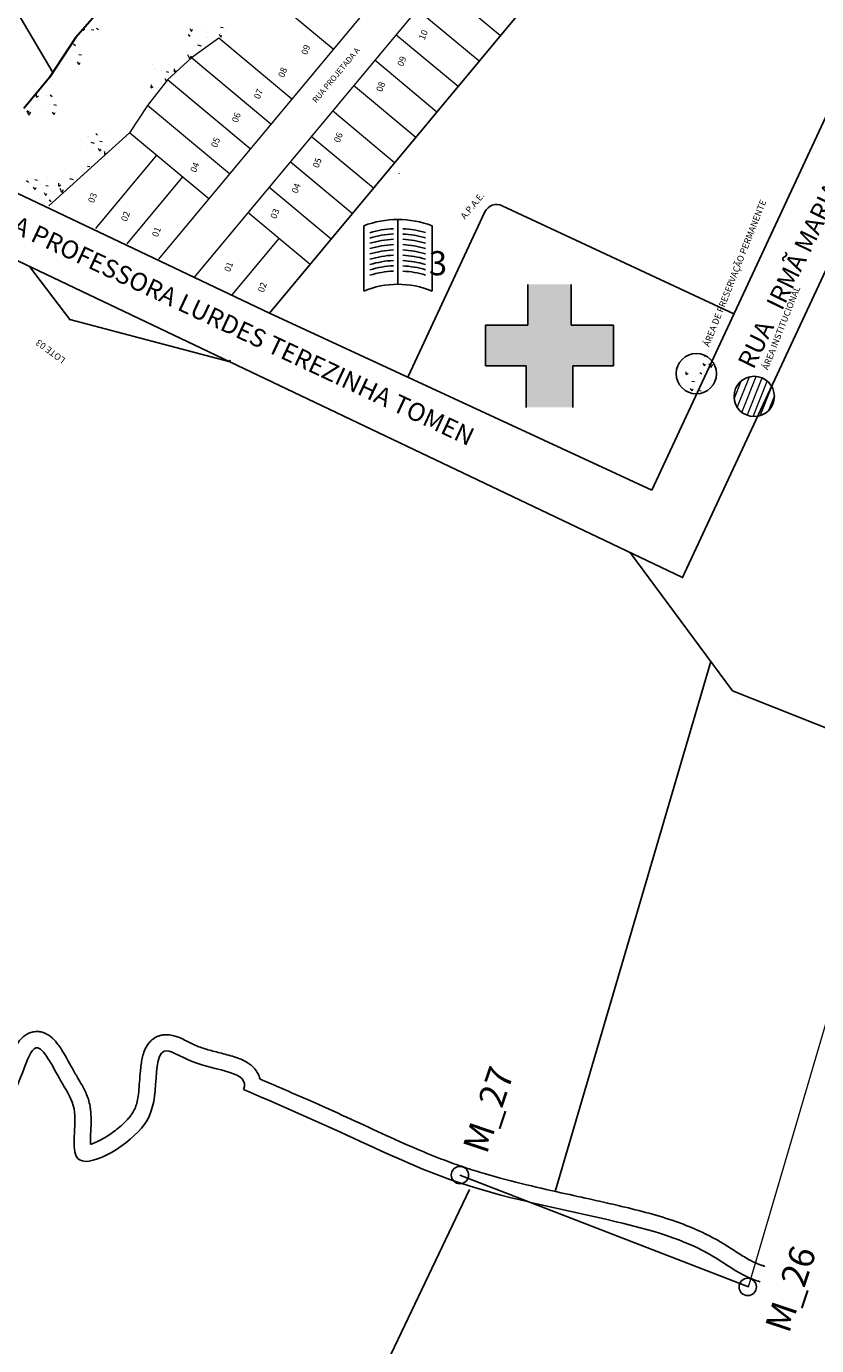
# Model space of a CAD drawing. Extents: x 411651 to 513794, y 7239296 to 7290907.
# Drawn here: x 421323 to 421567, y 7242902 to 7243309 of the extents above; entities that cross this region are included whole.
import ezdxf

# ---------------------------------------------------------------- set-up
doc = ezdxf.new("R2010")
doc.units = 0
doc.header["$MEASUREMENT"] = 0
doc.layers.get('0').update_dxf_attribs({"color": 250})
for name, color, linetype in [('chryz luizzi', 7, 'Continuous'), ('Escola Estadual', 6, 'Continuous'), ('LOTE', 200, 'Continuous'), ('PONTOS', 7, 'Continuous'), ('posto_saude', 1, 'Continuous'), ('texto_conv.', 7, 'Continuous'), ('TEXTOS', 7, 'Continuous')]:
    doc.layers.add(name, color=color, linetype=linetype)
for name, color, linetype, lineweight in [('MARCAÇÕES', 7, 'Continuous', 13), ('PERIMETRO', 7, 'Continuous', 15), ('RIO', 120, 'Continuous', 30), ('SELO', 7, 'Continuous', 13), ('Texto', 250, 'Continuous', 15)]:
    doc.layers.add(name, color=color, linetype=linetype, lineweight=lineweight)
doc.styles.add('ARIAL', font='ARIALN.TTF')
doc.styles.add('Romans', font='romans.shx')

msp = doc.modelspace()

# ---------------------------------------------------------------- hatches: boundary and pattern name
at = {"layer": 'posto_saude'}
msp.add_hatch(color=256, dxfattribs=at).paths.add_polyline_path([(421477.6014, 7243204.31354), (421477.6014, 7243191.45179), (421491.97224, 7243191.45179), (421491.97224, 7243204.31354), (421504.50795, 7243204.31354), (421504.50795, 7243216.84926), (421491.47668, 7243216.84926), (421491.47668, 7243229.38497), (421478.09695, 7243229.38497), (421478.09695, 7243216.84926), (421465.06568, 7243216.84926), (421465.06568, 7243204.31354)])
msp.add_hatch(color=256, dxfattribs=at).paths.add_polyline_path([(421477.6014, 7243204.31354), (421477.6014, 7243191.45179), (421491.97224, 7243191.45179), (421491.97224, 7243204.31354), (421504.50795, 7243204.31354), (421504.50795, 7243216.84926), (421491.47668, 7243216.84926), (421491.47668, 7243229.38497), (421478.09695, 7243229.38497), (421478.09695, 7243216.84926), (421465.06568, 7243216.84926), (421465.06568, 7243204.31354)])

# ---------------------------------------------------------------- linework, layer by layer
at = {"color": 6}
for points, knots in [([(421343.07099, 7242964.10204), (421343.06522, 7242964.37128), (421343.06517, 7242964.66719), (421343.08458, 7242965.8872), (421343.1419, 7242966.95636), (421343.25461, 7242969.26202), (421343.30991, 7242970.49954), (421343.29427, 7242972.7536), (421343.25178, 7242973.75015), (421343.08702, 7242975.13567), (421343.03409, 7242975.49986), (421342.83631, 7242976.60394), (421342.65865, 7242977.31282), (421342.23781, 7242978.65285), (421341.99472, 7242979.28569), (421341.34705, 7242980.7687), (421340.92326, 7242981.57433), (421340.07444, 7242983.08527), (421339.64888, 7242983.79195), (421339.0734, 7242984.76396), (421338.9139, 7242985.03489), (421338.61463, 7242985.55142), (421338.4723, 7242985.80088), (421338.1795, 7242986.32004), (421338.0302, 7242986.58767), (421337.57511, 7242987.40876), (421337.26227, 7242987.98032), (421336.41637, 7242989.51979), (421335.87245, 7242990.50431), (421334.85958, 7242992.24156), (421334.39727, 7242993.00194), (421333.54902, 7242994.27856), (421333.17436, 7242994.8076), (421332.44411, 7242995.72892), (421332.10215, 7242996.1267), (421331.39408, 7242996.83875), (421331.04572, 7242997.15525), (421330.29022, 7242997.72048), (421329.90493, 7242997.97206), (421329.15702, 7242998.34389), (421328.84111, 7242998.47724), (421328.08366, 7242998.71958), (421327.6262, 7242998.81928), (421326.68975, 7242998.90844), (421326.20744, 7242998.89908), (421325.27672, 7242998.77365), (421324.82962, 7242998.65838), (421324.0129, 7242998.3588), (421323.64303, 7242998.17554), (421322.98432, 7242997.78095), (421322.69475, 7242997.56979), (421321.94631, 7242996.94905), (421321.56907, 7242996.53543), (421320.92787, 7242995.73082), (421320.66412, 7242995.3369), (421320.18993, 7242994.55522), (421319.98033, 7242994.16694), (421319.58805, 7242993.38475), (421319.40575, 7242992.99083), (421318.84042, 7242991.70352), (421318.48313, 7242990.78681), (421317.77097, 7242988.90671), (421317.41765, 7242987.94463), (421316.69073, 7242986.03003), (421316.31728, 7242985.07791), (421315.47149, 7242983.09566), (421314.99228, 7242982.08177), (421314.24181, 7242980.72833), (421313.98022, 7242980.29737), (421313.52875, 7242979.62598), (421313.33909, 7242979.3665), (421312.96413, 7242978.89683), (421312.77192, 7242978.67764), (421312.18283, 7242978.06295), (421311.77359, 7242977.71008), (421310.59554, 7242976.86224), (421309.79488, 7242976.47063), (421308.12828, 7242975.94943), (421307.26187, 7242975.82189), (421306.00602, 7242975.82411), (421305.61644, 7242975.85101), (421304.87286, 7242975.95218), (421304.52351, 7242976.02197), (421303.77211, 7242976.21738), (421303.37647, 7242976.34198), (421302.47233, 7242976.66844), (421301.95654, 7242976.88015), (421301.05876, 7242977.27749), (421300.69064, 7242977.44754), (421299.9677, 7242977.78886), (421299.61925, 7242977.95617), (421298.92669, 7242978.29327), (421298.58051, 7242978.4641), (421297.54129, 7242978.98276), (421296.84755, 7242979.33677), (421294.75596, 7242980.41786), (421293.34768, 7242981.16418), (421291.3045, 7242982.23329), (421290.6975, 7242982.54924), (421289.43945, 7242983.19627), (421288.78363, 7242983.528), (421287.50518, 7242984.17073), (421286.87779, 7242984.48532), (421285.04443, 7242985.42289), (421283.88769, 7242986.04059), (421281.77268, 7242987.31471), (421280.8158, 7242987.97023), (421279.69691, 7242988.89303), (421279.42938, 7242989.12845), (421278.98353, 7242989.54937), (421278.79957, 7242989.73271), (421278.36439, 7242990.192), (421278.05335, 7242990.54735), (421277.29913, 7242991.38949), (421276.8559, 7242991.87659), (421276.06007, 7242992.62513), (421275.78507, 7242992.86682), (421275.23661, 7242993.31205), (421274.95924, 7242993.52059), (421274.12355, 7242994.10812), (421273.56202, 7242994.44905), (421271.81218, 7242995.40338), (421270.64713, 7242995.88318), (421268.47761, 7242996.70516), (421267.47008, 7242997.04707), (421265.8696, 7242997.64049), (421265.23588, 7242997.89687), (421264.29772, 7242998.34779), (421263.95671, 7242998.54435), (421263.58139, 7242998.804), (421263.47968, 7242998.88278), (421263.27555, 7242999.05763), (421263.15838, 7242999.17368), (421262.91106, 7242999.45862), (421262.78266, 7242999.62632), (421262.35922, 7243000.25843), (421262.05247, 7243000.84015), (421261.44804, 7243002.2627), (421261.15071, 7243003.09979), (421260.54681, 7243004.94485), (421260.23969, 7243005.95218), (421259.54976, 7243008.06903), (421259.16724, 7243009.17919), (421258.38991, 7243011.04034), (421258.04854, 7243011.77718), (421257.44157, 7243012.89911), (421257.21769, 7243013.28389), (421256.39224, 7243014.58535), (421255.74571, 7243015.42015), (421254.38906, 7243016.93867), (421253.67916, 7243017.62311), (421251.60951, 7243019.432), (421250.23041, 7243020.41644), (421247.60197, 7243022.22183), (421246.35036, 7243023.04319), (421244.69583, 7243024.23817), (421244.18983, 7243024.62186), (421243.29086, 7243025.35695), (421242.892, 7243025.70823), (421242.36575, 7243026.21709), (421242.20884, 7243026.37553), (421241.88861, 7243026.71144), (421241.72721, 7243026.88701), (421241.2385, 7243027.43529), (421240.9068, 7243027.82966), (421239.90667, 7243029.0592), (421239.21654, 7243029.96083), (421237.6954, 7243031.85389), (421236.86398, 7243032.84683), (421235.14447, 7243034.57758), (421234.31122, 7243035.32189), (421233.00059, 7243036.26932), (421232.62223, 7243036.52203), (421231.91588, 7243036.95111), (421231.59566, 7243037.13112), (421230.95282, 7243037.46559), (421230.62816, 7243037.62139), (421229.64683, 7243038.05667), (421228.98289, 7243038.3041), (421227.08521, 7243038.89879), (421225.83715, 7243039.15627), (421223.37162, 7243039.45875), (421222.15307, 7243039.50536), (421219.76075, 7243039.4493), (421218.58647, 7243039.34679), (421215.36897, 7243038.92396), (421213.37569, 7243038.49674), (421209.54315, 7243037.56375), (421207.70306, 7243037.05687), (421204.22635, 7243036.15512), (421202.58948, 7243035.76134), (421199.99208, 7243035.30656), (421198.96577, 7243035.18806), (421197.31579, 7243035.13575), (421196.65446, 7243035.17201), (421195.50017, 7243035.34878), (421195.00831, 7243035.4865), (421194.40143, 7243035.74168), (421194.24453, 7243035.8171), (421193.96715, 7243035.96847), (421193.84592, 7243036.04111), (421193.58463, 7243036.2126), (421193.44746, 7243036.30985), (421193.01886, 7243036.63732), (421192.71046, 7243036.90368), (421191.71139, 7243037.86533), (421190.97375, 7243038.71277), (421189.81492, 7243040.17691), (421189.41462, 7243040.70313), (421188.55498, 7243041.85153), (421188.08881, 7243042.48183), (421187.17458, 7243043.71866), (421186.72283, 7243044.33282), (421185.38995, 7243046.16404), (421184.53128, 7243047.36995), (421182.25891, 7243050.70972), (421180.95, 7243052.8172), (421178.79828, 7243056.97312), (421177.95627, 7243059.01804), (421177.33831, 7243061.27006), (421177.28255, 7243061.48455), (421177.22994, 7243061.69908)], [79.149599415, 79.149599415, 79.149599415, 79.149599415, 80.179029909, 80.179029909, 83.113330073, 83.113330073, 86.047630237, 86.047630237, 88.257477041, 88.257477041, 89.034838502, 89.034838502, 90.589561425, 90.589561425, 92.144284348, 92.144284348, 94.454656012, 94.454656012, 96.765027675, 96.765027675, 97.662263013, 97.662263013, 98.465792665, 98.465792665, 99.269322316, 99.269322316, 100.876381619, 100.876381619, 103.521531593, 103.521531593, 105.65275353, 105.65275353, 107.239553085, 107.239553085, 108.488128622, 108.488128622, 109.495298867, 109.495298867, 110.316859047, 110.316859047, 110.825753504, 110.825753504, 111.415313779, 111.415313779, 112.004874054, 112.004874054, 112.594434328, 112.594434328, 113.183994603, 113.183994603, 113.773554878, 113.773554878, 114.897411291, 114.897411291, 116.021267705, 116.021267705, 117.145124118, 117.145124118, 118.268980532, 118.268980532, 120.768103763, 120.768103763, 123.267226995, 123.267226995, 125.766350227, 125.766350227, 128.707840104, 128.707840104, 130.252600111, 130.252600111, 131.392596051, 131.392596051, 132.532591992, 132.532591992, 134.812583873, 134.812583873, 138.878489572, 138.878489572, 142.94439527, 142.94439527, 144.775783466, 144.775783466, 146.480763409, 146.480763409, 148.185743352, 148.185743352, 150.194559418, 150.194559418, 151.522869695, 151.522869695, 152.729756891, 152.729756891, 153.936644087, 153.936644087, 156.35041848, 156.35041848, 161.177967266, 161.177967266, 163.190407761, 163.190407761, 165.299551906, 165.299551906, 167.408696052, 167.408696052, 171.626984343, 171.626984343, 175.845272634, 175.845272634, 177.257091905, 177.257091905, 178.317465736, 178.317465736, 179.86577509, 179.86577509, 181.414084444, 181.414084444, 182.112907217, 182.112907217, 182.811729991, 182.811729991, 184.209375538, 184.209375538, 187.214696136, 187.214696136, 190.220016735, 190.220016735, 192.685149967, 192.685149967, 194.720771229, 194.720771229, 195.68716614, 195.68716614, 197.03316043, 197.03316043, 198.379154721, 198.379154721, 201.350975989, 201.350975989, 204.322797257, 204.322797257, 207.294618526, 207.294618526, 210.266439794, 210.266439794, 212.169093818, 212.169093818, 213.161628801, 213.161628801, 215.547358712, 215.547358712, 217.933088622, 217.933088622, 222.421539041, 222.421539041, 226.909989459, 226.909989459, 229.065490443, 229.065490443, 231.039229021, 231.039229021, 231.904247059, 231.904247059, 232.769265096, 232.769265096, 234.499301171, 234.499301171, 237.854275851, 237.854275851, 241.209250532, 241.209250532, 243.794084918, 243.794084918, 244.779352054, 244.779352054, 245.552938602, 245.552938602, 246.326525151, 246.326525151, 247.873698247, 247.873698247, 250.716415308, 250.716415308, 253.559132369, 253.559132369, 256.40184943, 256.40184943, 261.50505771, 261.50505771, 266.60826599, 266.60826599, 271.711474269, 271.711474269, 275.561072422, 275.561072422, 278.72090337, 278.72090337, 281.880734318, 281.880734318, 283.040313287, 283.040313287, 283.97288627, 283.97288627, 284.905459254, 284.905459254, 286.770605221, 286.770605221, 290.663841483, 290.663841483, 292.651804592, 292.651804592, 294.838744409, 294.838744409, 297.025684227, 297.025684227, 301.399563862, 301.399563862, 309.26029733, 309.26029733, 317.121030797, 317.121030797, 317.948713967, 317.948713967, 317.948713967, 317.948713967]), ([(421395.45387, 7242984.25252), (421395.30847, 7242984.83222), (421395.09378, 7242985.39058), (421394.53993, 7242986.45762), (421394.19321, 7242986.9559), (421393.45466, 7242987.82348), (421393.06336, 7242988.19437), (421392.27414, 7242988.83978), (421391.87564, 7242989.11505), (421390.72066, 7242989.82339), (421389.96749, 7242990.17605), (421388.46049, 7242990.78536), (421387.70508, 7242991.03982), (421386.1824, 7242991.50409), (421385.41526, 7242991.71301), (421383.2091, 7242992.28774), (421381.76426, 7242992.63305), (421379.01445, 7242993.37041), (421377.71099, 7242993.76351), (421376.36764, 7242994.28091), (421376.15192, 7242994.36829), (421375.71108, 7242994.55477), (421375.48909, 7242994.65255), (421374.81937, 7242994.95691), (421374.36813, 7242995.1745), (421373.33447, 7242995.68441), (421372.75036, 7242995.98106), (421371.54669, 7242996.56703), (421370.92922, 7242996.85731), (421369.80295, 7242997.30243), (421369.32742, 7242997.47059), (421368.26226, 7242997.75469), (421367.6704, 7242997.87336), (421366.54054, 7242997.93814), (421366.05701, 7242997.92895), (421365.16205, 7242997.80421), (421364.76655, 7242997.71724), (421364.07763, 7242997.49275), (421363.78509, 7242997.37442), (421363.23486, 7242997.1057), (421362.97422, 7242996.95477), (421362.25175, 7242996.47325), (421361.84233, 7242996.11223), (421361.15309, 7242995.37714), (421360.87146, 7242995.00294), (421360.39603, 7242994.26889), (421360.20175, 7242993.90827), (421359.71368, 7242992.87486), (421359.492, 7242992.22229), (421359.1337, 7242990.9386), (421358.9996, 7242990.30662), (421358.77777, 7242989.04353), (421358.69088, 7242988.41272), (421358.47712, 7242986.57437), (421358.38632, 7242985.36655), (421358.22275, 7242983.05251), (421358.15054, 7242981.9495), (421357.97343, 7242980.01697), (421357.86746, 7242979.16063), (421357.60592, 7242977.63883), (421357.45113, 7242976.97416), (421357.08165, 7242975.77057), (421356.86811, 7242975.23053), (421356.34107, 7242974.17059), (421356.02653, 7242973.64861), (421355.37905, 7242972.75835), (421355.10371, 7242972.41295), (421354.46835, 7242971.68481), (421354.10975, 7242971.30388), (421352.74756, 7242969.95557), (421351.57669, 7242968.95936), (421349.09191, 7242967.12233), (421347.77587, 7242966.27951), (421345.69416, 7242965.14956), (421344.89105, 7242964.77094), (421343.77463, 7242964.32875), (421343.40201, 7242964.19987), (421343.07099, 7242964.10204)], [2.520164824, 2.520164824, 2.520164824, 2.520164824, 3.353286711, 3.353286711, 4.267297002, 4.267297002, 5.181307292, 5.181307292, 6.095317583, 6.095317583, 7.840019422, 7.840019422, 9.584721261, 9.584721261, 11.329423099, 11.329423099, 14.592868119, 14.592868119, 17.856313138, 17.856313138, 18.507108942, 18.507108942, 19.157904746, 19.157904746, 20.459496353, 20.459496353, 22.110756429, 22.110756429, 23.762016505, 23.762016505, 24.854485734, 24.854485734, 25.946954962, 25.946954962, 26.651543933, 26.651543933, 27.166907767, 27.166907767, 27.541911864, 27.541911864, 27.91691596, 27.91691596, 28.656443166, 28.656443166, 29.395970372, 29.395970372, 30.135497579, 30.135497579, 31.562455457, 31.562455457, 32.989413336, 32.989413336, 34.416371214, 34.416371214, 37.152604372, 37.152604372, 39.888837531, 39.888837531, 42.625070689, 42.625070689, 45.361303847, 45.361303847, 48.097537006, 48.097537006, 50.833770164, 50.833770164, 52.479420484, 52.479420484, 54.125070803, 54.125070803, 58.212625926, 58.212625926, 62.300181049, 62.300181049, 65.023800789, 65.023800789, 66.543661774, 66.543661774, 66.543661774, 66.543661774]), ([(421395.45387, 7242984.25252), (421400.64215, 7242982.01307), (421405.8387, 7242979.76483), (421414.72224, 7242975.84624), (421418.41001, 7242974.19734), (421429.45999, 7242969.14778), (421436.70375, 7242965.69282), (421446.69294, 7242961.43252), (421449.43079, 7242960.31652), (421454.2482, 7242958.48846), (421456.32079, 7242957.74772), (421460.50931, 7242956.3486), (421462.62239, 7242955.68866), (421469.01307, 7242953.80506), (421473.34223, 7242952.67776), (421481.71708, 7242950.65172), (421485.75354, 7242949.74154), (421493.01957, 7242948.1299), (421496.23671, 7242947.42547), (421501.63143, 7242946.21738), (421503.80127, 7242945.72428), (421508.78726, 7242944.55708), (421511.62103, 7242943.87109), (421517.29987, 7242942.34799), (421520.14277, 7242941.51127), (421524.48164, 7242940.03297), (421525.99247, 7242939.48004), (421530.49421, 7242937.68899), (421533.45506, 7242936.31838), (421536.85828, 7242934.4151), (421537.3779, 7242934.11512), (421538.49635, 7242933.44787), (421539.08616, 7242933.08181), (421540.23295, 7242932.35498), (421540.79225, 7242931.99289), (421542.43534, 7242930.9257), (421543.48479, 7242930.24013), (421545.09158, 7242929.25371), (421545.66988, 7242928.91231), (421546.71185, 7242928.33444), (421547.17825, 7242928.08998), (421547.98483, 7242927.69747), (421548.32721, 7242927.54062), (421548.88359, 7242927.30343), (421549.09888, 7242927.21604), (421549.48618, 7242927.06717), (421549.65667, 7242927.0047), (421550.02263, 7242926.87621), (421550.21508, 7242926.81126), (421550.69535, 7242926.65329), (421550.99142, 7242926.55911), (421551.30348, 7242926.45994)], [2.299117876, 2.299117876, 2.299117876, 2.299117876, 19.259671969, 19.259671969, 31.302243362, 31.302243362, 55.387386149, 55.387386149, 64.475904802, 64.475904802, 71.333488215, 71.333488215, 78.191071627, 78.191071627, 91.906238452, 91.906238452, 104.397890061, 104.397890061, 114.21316753, 114.21316753, 120.785376731, 120.785376731, 129.284222385, 129.284222385, 137.783068039, 137.783068039, 142.351439224, 142.351439224, 151.488181595, 151.488181595, 153.144523209, 153.144523209, 155.073579506, 155.073579506, 157.002635803, 157.002635803, 160.860748397, 160.860748397, 163.094118064, 163.094118064, 164.947778089, 164.947778089, 166.334729135, 166.334729135, 167.215991166, 167.215991166, 167.924805137, 167.924805137, 168.633619107, 168.633619107, 169.614275113, 169.614275113, 169.614275113, 169.614275113])]:
    msp.add_open_spline(points, degree=3, knots=knots, dxfattribs=at)
at = {"layer": 'chryz luizzi', "color": 7, "linetype": 'Continuous', "lineweight": -2}
for p, q in [((421278.18637, 7243385.23211), (421331.45983, 7243294.78583)), ((421164.61718, 7243331.65083), (421398.32992, 7243220.49389)), ((421140.19448, 7243322.52035), (421525.81562, 7243138.94083))]:
    msp.add_line(p, q, dxfattribs=at)
at = {"layer": 'chryz luizzi', "color": 7, "linetype": 'Continuous'}
for p, q in [((421580.71276, 7243303.99215), (421516.34787, 7243165.96119)), ((421599.37562, 7243296.69075), (421525.71454, 7243138.72406)), ((421464.87974, 7243251.75034), (421441.21311, 7243200.9971)), ((421464.87974, 7243251.75034), (421441.21311, 7243200.9971)), ((421541.70496, 7243220.33966), (421470.19544, 7243253.6851)), ((421541.70496, 7243220.33966), (421470.19544, 7243253.6851)), ((421516.34787, 7243165.96119), (421398.33131, 7243220.49322))]:
    msp.add_line(p, q, dxfattribs=at)
at = {"layer": 'chryz luizzi', "color": 7}
for p, q in [((421541.26205, 7243103.96298), (421509.59351, 7243146.74403)), ((421486.53994, 7242949.57135), (421534.54678, 7243113.03464)), ((421573.74078, 7243091.17619), (421541.26205, 7243103.96298)), ((421546.225, 7242920.11926), (421457.14172, 7242954.61874)), ((421359.61173, 7242739.31593), (421460.08662, 7242950.13437))]:
    msp.add_line(p, q, dxfattribs=at)
for centre in [(421457.14172, 7242954.61874), (421545.99154, 7242920.10465)]:
    msp.add_circle(centre, 2.6779, dxfattribs=at)
at = {"layer": 'chryz luizzi', "color": 7, "linetype": 'Continuous'}
msp.add_arc((421468.50497, 7243250.05987), 4, 65, 155, dxfattribs=at)
at = {"layer": 'chryz luizzi', "color": 1, "linetype": 'Continuous', "lineweight": -2}
msp.add_open_spline([(421390.39073, 7242980.99175), (421392.56718, 7242986.61169), (421376.67398, 7242986.64828), (421363.44729, 7242996.6009), (421363.50755, 7242979.21629), (421360.21321, 7242966.72749), (421334.08742, 7242951.58645), (421340.11775, 7242974.25579), (421333.73064, 7242983.28151), (421324.60795, 7243002.64354), (421321.0109, 7242973.78429), (421306.20791, 7242969.53372), (421296.03098, 7242973.97715), (421286.60601, 7242979.22587), (421277.16578, 7242983.53808), (421270.56687, 7242991.94824), (421256.19262, 7242992.76565), (421255.62702, 7243013.80465), (421238.5225, 7243020.02781), (421232.61686, 7243031.80058), (421215.73029, 7243037.67541), (421196.01908, 7243023.51236), (421180.63254, 7243044.07137), (421170.89583, 7243057.52806), (421171.69776, 7243072.84506), (421165.55584, 7243084.89419), (421176.76604, 7243092.95069), (421175.03579, 7243111.99252), (421185.64517, 7243106.96675), (421164.91978, 7243132.5578), (421163.81583, 7243106.70428), (421165.02591, 7243091.23527), (421135.71769, 7243095.04712), (421157.97097, 7243114.24364), (421145.35348, 7243121.53609), (421131.81905, 7243118.85614), (421105.56183, 7243131.93279), (421070.68446, 7243140.27434), (421057.88705, 7243174.66943), (421037.70961, 7243174.54001), (421019.48877, 7243176.46051), (421006.3933, 7243180.01885), (420997.6206, 7243182.82233)], degree=3, knots=[0, 0, 0, 0, 18.079964206, 27.324158222, 39.754580808, 52.089151748, 73.885871616, 89.069226541, 97.787916582, 111.044773199, 131.323931344, 145.532857224, 151.695653235, 164.11730474, 178.322330209, 181.767939167, 195.719683574, 213.157053185, 231.192006275, 244.97443515, 249.596536048, 283.390841773, 293.727668647, 320.994555821, 331.335904182, 339.04299949, 357.544863302, 369.879434242, 371.420137134, 387.285329623, 404.245373919, 415.147539974, 430.860083466, 450.962909145, 457.315645728, 467.060595395, 491.759941512, 541.661375817, 568.617795297, 584.330335883, 597.035809049, 624.543933191, 624.543933191, 624.543933191, 624.543933191], dxfattribs=at)
msp.add_spline([(421390.39073, 7242980.99175), (421420.10545, 7242967.92523), (421454.03769, 7242953.26606), (421505.40635, 7242940.21301), (421535.50995, 7242929.4069), (421547.81146, 7242922.3565), (421549.78915, 7242921.69478)], degree=3, dxfattribs=at)
at = {"layer": 'Escola Estadual', "color": 5}
for p, q in [((421438.40135, 7243263.56823), (421438.40135, 7243263.50145)), ((421438.40135, 7243263.56823), (421438.40135, 7243263.50145)), ((421427.45733, 7243227.34896), (421427.45733, 7243247.4755)), ((421438.00504, 7243249.41272), (421438.00504, 7243229.44181)), ((421448.55275, 7243247.4755), (421448.55275, 7243227.34896))]:
    msp.add_line(p, q, dxfattribs=at)
for centre, radius, start, end in [((421438.00504, 7243219.72913), 29.68359, 69.1858294, 110.8141706), ((421438.00504, 7243216.9372), 29.68359, 92.6048347, 106.882613), ((421438.00504, 7243216.9372), 29.68359, 73.3115622, 87.0227005), ((421438.00504, 7243215.30056), 29.68359, 92.6048347, 106.882613), ((421438.00504, 7243213.66391), 29.68359, 92.6048347, 106.882613), ((421438.00504, 7243215.30056), 29.68359, 73.3115622, 87.0227005), ((421438.00504, 7243213.66391), 29.68359, 73.3115622, 87.0227005), ((421438.00504, 7243212.02727), 29.68359, 92.6048347, 106.882613), ((421438.00504, 7243210.39063), 29.68359, 92.6048347, 106.882613), ((421438.00504, 7243208.75399), 29.68359, 92.6048347, 106.882613), ((421438.00504, 7243212.02727), 29.68359, 73.3115622, 87.0227005), ((421438.00504, 7243210.39063), 29.68359, 73.3115622, 87.0227005), ((421438.00504, 7243208.75399), 29.68359, 73.3115622, 87.0227005), ((421438.00504, 7243207.11734), 29.68359, 92.6048347, 106.882613), ((421438.00504, 7243205.4807), 29.68359, 92.6048347, 106.882613), ((421438.00504, 7243207.11734), 29.68359, 73.3115622, 87.0227005), ((421438.00504, 7243205.4807), 29.68359, 73.3115622, 87.0227005), ((421438.00504, 7243203.84406), 29.68359, 92.6048347, 106.882613), ((421438.00504, 7243203.84406), 29.68359, 73.3115622, 87.0227005), ((421438.00504, 7243201.81581), 27.626, 67.5545379, 112.4454621)]:
    msp.add_arc(centre, radius, start, end, dxfattribs=at)
at = {"layer": 'LOTE', "color": 7, "lineweight": 18}
for p, q in [((421470.01244, 7243345.59631), (421375.18996, 7243231.77581)), ((421450.72486, 7243341.19225), (421364.08278, 7243237.19113)), ((421469.63406, 7243306.08408), (421450.42621, 7243322.0859)), ((421418.01714, 7243301.93143), (421401.7649, 7243315.47097)), ((421463.10531, 7243298.24727), (421443.89746, 7243314.2491)), ((421405.21568, 7243286.56515), (421382.7124, 7243305.31236)), ((421456.57657, 7243290.41047), (421437.36872, 7243306.4123)), ((421398.81495, 7243278.88201), (421374.27134, 7243299.32899)), ((421450.04782, 7243282.57367), (421430.83997, 7243298.57549)), ((421392.41422, 7243271.19887), (421366.88962, 7243292.46311)), ((421443.51907, 7243274.73686), (421424.31122, 7243290.73869)), ((421386.01349, 7243263.51573), (421360.66675, 7243284.63179)), ((421436.99033, 7243266.90006), (421417.78248, 7243282.90189)), ((421379.61276, 7243255.83259), (421355.15536, 7243276.20775)), ((421430.46158, 7243259.06326), (421411.25373, 7243275.06508)), ((421363.47817, 7243269.27412), (421344.64522, 7243246.66793)), ((421423.93284, 7243251.22645), (421404.72499, 7243267.22828)), ((421371.54546, 7243262.55335), (421354.364, 7243241.92953)), ((421417.40409, 7243243.38965), (421398.19624, 7243259.39148)), ((421410.87535, 7243235.55285), (421391.6675, 7243251.55468)), ((421401.27142, 7243243.55376), (421386.75994, 7243226.13485))]:
    msp.add_line(p, q, dxfattribs=at)
at = {"layer": 'LOTE', "color": 7}
msp.add_line((421495.0877, 7243336.63745), (421398.32992, 7243220.49389), dxfattribs=at)
at = {"layer": 'LOTE', "color": 5}
for p, q in [((421336.74093, 7243218.55058), (421324.28891, 7243234.88001)), ((421385.79011, 7243205.60164), (421336.74093, 7243218.55058))]:
    msp.add_line(p, q, dxfattribs=at)
at = {"layer": 'MARCAÇÕES', "color": 3, "ltscale": 0.08}
for p, q in [((421340.07863, 7243307.28768), (421340.07863, 7243307.28768)), ((421340.8112, 7243307.7781), (421340.81473, 7243308.18281)), ((421340.81488, 7243307.78542), (421341.40825, 7243308.19324)), ((421344.15608, 7243307.8145), (421343.40538, 7243307.96108)), ((421345.60155, 7243307.88668), (421345.01604, 7243308.37884)), ((421346.06584, 7243308.07974), (421346.06584, 7243308.07974)), ((421372.74862, 7243308.90051), (421372.74862, 7243308.90051)), ((421374.30797, 7243307.4446), (421373.87853, 7243308.23554)), ((421374.30416, 7243307.45064), (421374.62542, 7243308.095)), ((421375.01954, 7243308.73836), (421375.01954, 7243308.73836)), ((421377.72144, 7243308.54124), (421377.72144, 7243308.54124)), ((421384.04509, 7243308.51073), (421383.29438, 7243308.65732)), ((421384.80058, 7243307.78144), (421384.80058, 7243307.78144)), ((421384.8556, 7243308.26167), (421384.8556, 7243308.26167)), ((421338.4811, 7243302.99294), (421337.89558, 7243303.48509)), ((421338.13847, 7243304.21331), (421338.13847, 7243304.21331)), ((421338.70581, 7243304.63846), (421338.70581, 7243304.63846)), ((421372.33876, 7243306.53876), (421372.33876, 7243306.53876)), ((421373.89486, 7243305.86248), (421373.30934, 7243306.35464)), ((421375.7634, 7243303.8271), (421375.7634, 7243303.8271)), ((421376.00204, 7243304.93892), (421376.00204, 7243304.93892)), ((421378.26617, 7243304.06656), (421378.26617, 7243304.06656)), ((421378.99919, 7243307.00655), (421378.99919, 7243307.00655)), ((421379.2687, 7243305.53675), (421379.2687, 7243305.53675)), ((421383.31643, 7243305.68561), (421382.88699, 7243306.47654)), ((421383.25891, 7243305.62955), (421383.25902, 7243305.6418)), ((421383.31263, 7243305.69165), (421383.63389, 7243306.336)), ((421383.35479, 7243306.78258), (421383.35479, 7243306.78258)), ((421337.97279, 7243301.69846), (421337.97279, 7243301.69846)), ((421338.60666, 7243301.24548), (421338.60666, 7243301.24548)), ((421340.30093, 7243300.08227), (421339.55022, 7243300.22885)), ((421373.17029, 7243301.32142), (421373.17029, 7243301.32142)), ((421373.76646, 7243298.97819), (421373.20267, 7243300.20483)), ((421373.76108, 7243298.98067), (421374.30622, 7243299.91299)), ((421375.12185, 7243302.68031), (421375.12185, 7243302.68031)), ((421376.13773, 7243300.65196), (421376.13857, 7243300.74805)), ((421377.33452, 7243302.86317), (421376.22559, 7243303.1575)), ((421339.57228, 7243297.25711), (421339.14284, 7243298.04805)), ((421339.56847, 7243297.26315), (421339.88973, 7243297.90751)), ((421362.24913, 7243297.23576), (421362.24913, 7243297.23576)), ((421362.98579, 7243295.86025), (421362.98579, 7243295.86025)), ((421365.1224, 7243295.41528), (421365.1224, 7243295.41528)), ((421365.72162, 7243296.08882), (421365.72162, 7243296.08882)), ((421367.54945, 7243297.17864), (421367.54945, 7243297.17864)), ((421369.01026, 7243294.95434), (421369.01812, 7243295.8543)), ((421369.01394, 7243294.96166), (421369.60731, 7243295.36947)), ((421331.03491, 7243291.56549), (421331.03491, 7243291.56549)), ((421331.76794, 7243294.50549), (421331.76794, 7243294.50549)), ((421361.87682, 7243291.41242), (421361.87682, 7243291.41242)), ((421364.94987, 7243291.3177), (421364.94987, 7243291.3177)), ((421366.56039, 7243292.04879), (421366.16823, 7243292.77107)), ((421366.38885, 7243293.00913), (421366.38885, 7243293.00913)), ((421367.32632, 7243294.80527), (421366.57561, 7243294.95186)), ((421366.73402, 7243292.26729), (421366.91513, 7243292.63053)), ((421326.47605, 7243287.19101), (421326.48391, 7243288.09098)), ((421326.47973, 7243287.19834), (421327.0731, 7243287.60615)), ((421327.97745, 7243288.28903), (421327.97745, 7243288.28903)), ((421329.65719, 7243287.58531), (421329.65719, 7243287.58531)), ((421331.26639, 7243287.2996), (421330.68087, 7243287.79176)), ((421331.98952, 7243290.79554), (421331.98952, 7243290.79554)), ((421361.88981, 7243290.06059), (421361.89767, 7243290.96055)), ((421361.89349, 7243290.06791), (421362.48686, 7243290.47572)), ((421362.52282, 7243289.55434), (421362.52282, 7243289.55434)), ((421362.72273, 7243287.21918), (421362.72046, 7243287.21963)), ((421364.24965, 7243290.04662), (421364.24965, 7243290.04662)), ((421324.14594, 7243282.40586), (421323.56042, 7243282.89801)), ((421324.83007, 7243284.37252), (421324.83007, 7243284.37252)), ((421326.1519, 7243285.87566), (421326.1519, 7243285.87566)), ((421326.85427, 7243286.35318), (421326.85427, 7243286.35318)), ((421329.18566, 7243284.14855), (421329.18566, 7243284.14855)), ((421330.51755, 7243284.75334), (421330.51755, 7243284.75334)), ((421332.59062, 7243284.61781), (421331.83991, 7243284.76439)), ((421359.35476, 7243283.33267), (421359.35476, 7243283.33267)), ((421359.92323, 7243283.69341), (421359.92323, 7243283.69341)), ((421324.11692, 7243281.59142), (421323.55313, 7243282.81806)), ((421324.11153, 7243281.59391), (421324.65668, 7243282.52622)), ((421331.86198, 7243281.79264), (421331.43254, 7243282.58358)), ((421331.85817, 7243281.79869), (421332.17944, 7243282.44304)), ((421342.33519, 7243275.03167), (421342.33519, 7243275.03167)), ((421342.47538, 7243274.98903), (421342.47538, 7243274.98903)), ((421345.31879, 7243275.48792), (421344.73327, 7243275.98007)), ((421344.75445, 7243275.81828), (421344.75445, 7243275.81828)), ((421349.11004, 7243275.59431), (421349.11004, 7243275.59431)), ((421352.49726, 7243275.15432), (421352.49726, 7243275.15432)), ((421342.30284, 7243270.89144), (421342.30284, 7243270.89144)), ((421344.40206, 7243272.83168), (421343.29313, 7243273.12601)), ((421343.72353, 7243272.22529), (421343.72353, 7243272.22529)), ((421344.02142, 7243272.87828), (421344.02142, 7243272.87828)), ((421346.02376, 7243270.54243), (421345.59432, 7243271.33336)), ((421346.75239, 7243273.36758), (421346.00168, 7243273.51417)), ((421346.01995, 7243270.54847), (421346.34121, 7243271.19282)), ((421346.47491, 7243270.80504), (421346.47491, 7243270.80504)), ((421348.00107, 7243271.14648), (421348.00107, 7243271.14648)), ((421347.27566, 7243270.53218), (421347.27566, 7243270.53218)), ((421347.38681, 7243270.62545), (421347.38681, 7243270.62545)), ((421329.45534, 7243262.50405), (421329.45534, 7243262.50405)), ((421337.08355, 7243262.74531), (421337.08355, 7243262.74531)), ((421337.27621, 7243263.26715), (421337.27621, 7243263.26715)), ((421323.95743, 7243260.80668), (421323.37191, 7243261.29884)), ((421323.38578, 7243258.90406), (421323.38578, 7243258.90406)), ((421323.65243, 7243261.95595), (421323.65243, 7243261.95595)), ((421323.86844, 7243259.77913), (421323.86844, 7243259.77913)), ((421324.36443, 7243260.48877), (421324.36443, 7243260.48877)), ((421324.64457, 7243260.53266), (421324.64457, 7243260.53266)), ((421324.85499, 7243262.18706), (421324.85499, 7243262.18706)), ((421326.00256, 7243258.65575), (421325.57312, 7243259.44669)), ((421325.69878, 7243261.98296), (421325.69878, 7243261.98296)), ((421326.73121, 7243261.48089), (421325.98051, 7243261.62747)), ((421325.99875, 7243258.6618), (421326.32002, 7243259.30615)), ((421326.44134, 7243259.35344), (421326.44134, 7243259.35344)), ((421327.63208, 7243260.22414), (421327.63208, 7243260.22414)), ((421328.30785, 7243258.93282), (421328.30785, 7243258.93282)), ((421330.03362, 7243259.66212), (421329.28291, 7243259.8087)), ((421329.8278, 7243261.8278), (421329.8278, 7243261.8278)), ((421331.98767, 7243260.00018), (421331.98767, 7243260.00018)), ((421333.31376, 7243259.686), (421333.32162, 7243260.58596)), ((421333.31744, 7243259.69332), (421333.91081, 7243260.10113)), ((421334.29225, 7243257.75887), (421333.72847, 7243258.98551)), ((421334.28687, 7243257.76136), (421334.83202, 7243258.69367)), ((421335.93552, 7243259.41894), (421335.93552, 7243259.41894)), ((421337.86029, 7243261.64389), (421336.75136, 7243261.93821)), ((421337.08158, 7243261.86186), (421337.08158, 7243261.86186)), ((421337.53838, 7243260.27008), (421337.51856, 7243260.28674)), ((421323.63141, 7243257.54877), (421323.63141, 7243257.54877)), ((421326.20089, 7243255.66049), (421326.20117, 7243255.69221)), ((421326.89905, 7243257.28415), (421326.89905, 7243257.28415)), ((421327.22822, 7243255.96686), (421327.22822, 7243255.96686)), ((421328.00816, 7243255.55251), (421328.00816, 7243255.55251)), ((421329.305, 7243256.83695), (421328.87555, 7243257.62789)), ((421329.30119, 7243256.843), (421329.62245, 7243257.48735)), ((421330.98363, 7243254.90084), (421330.39811, 7243255.39299)), ((421330.8787, 7243255.55234), (421330.8787, 7243255.55234)), ((421331.97113, 7243257.33299), (421331.97113, 7243257.33299))]:
    msp.add_line(p, q, dxfattribs=at)
at = {"layer": 'MARCAÇÕES', "color": 7, "ltscale": 0.08}
for p, q in [((421382.7124, 7243305.31236), (421374.27134, 7243299.32899)), ((421374.27134, 7243299.32899), (421366.88962, 7243292.46311)), ((421366.88962, 7243292.46311), (421360.66675, 7243284.63179)), ((421360.66675, 7243284.63179), (421355.15536, 7243276.20775)), ((421355.15536, 7243276.20775), (421330.2571, 7243253.68288))]:
    msp.add_line(p, q, dxfattribs=at)
at = {"layer": 'MARCAÇÕES', "color": 5, "ltscale": 0.08}
for p, q in [((421379.66533, 7243303.33909), (421379.66533, 7243303.33909)), ((421347.55467, 7243269.4735), (421347.56252, 7243270.37346)), ((421347.55834, 7243269.48082), (421348.15171, 7243269.88863)), ((421342.89723, 7243265.63535), (421342.14653, 7243265.78194)), ((421342.17217, 7243265.46134), (421342.17217, 7243265.46134)), ((421342.21683, 7243266.30421), (421342.21683, 7243266.30421)), ((421527.35668, 7243207.2375), (421527.35668, 7243207.2375)), ((421527.45056, 7243206.12587), (421527.45056, 7243206.12587)), ((421527.56424, 7243206.97193), (421527.56424, 7243206.97193)), ((421532.32949, 7243206.87823), (421532.32949, 7243206.87823)), ((421533.37351, 7243207.07672), (421532.6228, 7243207.2233)), ((421534.1454, 7243206.45087), (421534.14674, 7243206.60401)), ((421534.14908, 7243206.45819), (421534.24155, 7243206.52175)), ((421527.02495, 7243201.55712), (421527.03281, 7243202.45709)), ((421527.02863, 7243201.56444), (421527.622, 7243201.97225)), ((421527.97614, 7243203.47877), (421527.97614, 7243203.47877)), ((421530.69719, 7243201.45407), (421530.69719, 7243201.45407)), ((421531.22752, 7243205.37209), (421531.22752, 7243205.37209)), ((421531.81463, 7243201.66579), (421531.22911, 7243202.15794)), ((421531.43021, 7243204.39406), (421531.43021, 7243204.39406)), ((421532.64553, 7243204.25147), (421532.21608, 7243205.04241)), ((421532.64172, 7243204.25752), (421532.96298, 7243204.90187)), ((421534.63071, 7243203.71538), (421534.06693, 7243204.94202)), ((421534.62533, 7243203.71786), (421535.17048, 7243204.65018)), ((421534.89081, 7243203.77225), (421534.89081, 7243203.77225)), ((421535.78581, 7243204.1701), (421535.78581, 7243204.1701)), ((421524.75709, 7243201.37656), (421524.75709, 7243201.37656)), ((421525.60131, 7243198.70893), (421525.60131, 7243198.70893)), ((421526.11708, 7243200.84322), (421526.11708, 7243200.84322)), ((421529.51835, 7243199.34449), (421528.76765, 7243199.49107)), ((421529.72991, 7243201.01729), (421529.72991, 7243201.01729)), ((421529.78036, 7243199.24338), (421529.78036, 7243199.24338)), ((421533.44365, 7243197.64355), (421533.44365, 7243197.64355)), ((421534.45631, 7243200.39366), (421534.45631, 7243200.39366)), ((421534.67684, 7243199.72226), (421534.67684, 7243199.72226)), ((421541.81087, 7243194.12207), (421543.95414, 7243199.56307)), ((421542.77276, 7243191.44801), (421546.48132, 7243200.86275)), ((421544.18437, 7243189.91564), (421548.55878, 7243201.02073)), ((421545.83907, 7243189.00039), (421550.39315, 7243200.5616)), ((421547.70623, 7243188.62451), (421552.01506, 7243199.56311)), ((421549.82933, 7243188.89837), (421553.38102, 7243197.91487)), ((421528.79038, 7243196.51924), (421528.36094, 7243197.31018)), ((421528.78657, 7243196.52528), (421529.10783, 7243197.16964)), ((421531.65642, 7243196.41265), (421530.54749, 7243196.70697)), ((421552.50042, 7243190.56338), (421554.199, 7243194.87548))]:
    msp.add_line(p, q, dxfattribs=at)
at = {"layer": 'PERIMETRO', "color": 7, "linetype": 'Continuous'}
msp.add_line((421546.225, 7242920.11926), (421650.94339, 7243276.68544), dxfattribs=at)
at = {"layer": 'PONTOS', "color": 5, "ltscale": 0.08}
for p in [(421336.74093, 7243218.55058), (421386.13596, 7243205.85683)]:
    msp.add_point(p, dxfattribs=at)
at = {"layer": 'RIO', "color": 5, "ltscale": 0.08}
for p, q in [((421348.88393, 7243317.44362), (421338.44667, 7243305.46504)), ((421338.44667, 7243305.46504), (421330.448, 7243293.23927)), ((421330.448, 7243293.23927), (421322.56718, 7243283.69629))]:
    msp.add_line(p, q, dxfattribs=at)
at = {"layer": 'texto_conv.'}
for p, q in [((421478.09695, 7243216.84926), (421478.09695, 7243229.38497)), ((421478.09695, 7243216.84926), (421478.09695, 7243229.38497)), ((421491.47668, 7243216.84926), (421491.47668, 7243229.38497)), ((421491.47668, 7243216.84926), (421491.47668, 7243229.38497)), ((421465.06568, 7243216.84926), (421478.09695, 7243216.84926)), ((421465.06568, 7243204.31354), (421465.06568, 7243216.84926)), ((421465.06568, 7243204.31354), (421465.06568, 7243216.84926)), ((421465.06568, 7243216.84926), (421478.09695, 7243216.84926)), ((421504.50795, 7243216.84926), (421491.47668, 7243216.84926)), ((421504.50795, 7243216.84926), (421491.47668, 7243216.84926)), ((421504.50795, 7243204.31354), (421504.50795, 7243216.84926)), ((421504.50795, 7243204.31354), (421504.50795, 7243216.84926)), ((421477.6014, 7243204.31354), (421465.06568, 7243204.31354)), ((421477.6014, 7243204.31354), (421465.06568, 7243204.31354)), ((421477.6014, 7243191.45179), (421477.6014, 7243204.31354)), ((421477.6014, 7243191.45179), (421477.6014, 7243204.31354)), ((421491.97224, 7243191.45179), (421491.97224, 7243204.31354)), ((421491.97224, 7243204.31354), (421504.50795, 7243204.31354)), ((421491.97224, 7243204.31354), (421504.50795, 7243204.31354)), ((421491.97224, 7243191.45179), (421491.97224, 7243204.31354))]:
    msp.add_line(p, q, dxfattribs=at)
at = {"layer": 'TEXTOS', "color": 5}
for centre in [(421530.12152, 7243201.86925), (421547.98462, 7243194.83279)]:
    msp.add_circle(centre, 6.21452, dxfattribs=at)

# ---------------------------------------------------------------- texts
at = {"color": 7}
for s, height, rotation, p in [('10', 2, 68.5, (421446.22658, 7243304.61735)), ('09', 2, 68.5, (421409.92776, 7243300.03683)), ('RUA PROJETADA A', 1.8, 50.2, (421412.80015, 7243285.21408)), ('09', 2, 68.5, (421439.57567, 7243296.47041)), ('08', 2, 68.5, (421402.78991, 7243293.03043)), ('08', 2, 68.5, (421433.04692, 7243288.63361)), ('07', 2, 68.5, (421395.32422, 7243286.37186)), ('06', 2, 68.5, (421388.48843, 7243279.11939)), ('05', 2, 68.5, (421382.0877, 7243271.43625)), ('06', 2, 68.5, (421419.98943, 7243272.96)), ('04', 2, 68.5, (421375.68697, 7243263.75311)), ('05', 2, 68.5, (421413.46069, 7243265.1232)), ('04', 2, 68.5, (421406.93194, 7243257.28639)), ('02', 2, 68.5, (421354.29338, 7243248.63363)), ('03', 2, 68.5, (421400.4032, 7243249.44959)), ('01', 2, 68.5, (421363.84167, 7243243.81349)), ('01', 2, 68.5, (421386.12779, 7243233.06818)), ('02', 2, 68.5, (421396.51717, 7243226.75436))]:
    msp.add_text(s, height=height, rotation=rotation, dxfattribs=at).set_placement(p)
at = {"color": 5}
for s, rotation, p in [('03', 68.5, (421344.11327, 7243254.33398)), ('A.P.A.E.', 50.2025, (421458.68257, 7243249.32221)), ('ÁREA DE PRESERVAÇÃO PERMANENTE', 68.5, (421534.03809, 7243209.99304)), ('ÁREA INSTITUCIONAL', 68.5, (421552.21133, 7243202.83442)), ('LOTE 03', 143.8516667, (421335.55871, 7243206.46698))]:
    msp.add_text(s, height=2, rotation=rotation, dxfattribs=at).set_placement(p)
at = {"layer": 'PERIMETRO', "char_height": 7.940625, "attachment_point": 5, "rotation": 71.5}
for s, insert in [('{\\fArial Black|b0|i0|c0|p34;M_27}', (421465.91328, 7242974.80622)), ('{\\fArial Black|b0|i0|c0|p34;M_26}', (421559.21209, 7242919.47376))]:
    msp.add_mtext(s, dxfattribs=dict(at, insert=insert))
at = {"layer": 'SELO', "color": 7, "style": 'ARIAL'}
for s, rotation, p in [('RUA   IRMÃ MARIA WARD', 64.0871879, (421547.73073, 7243202.92332)), ('RUA PROFESSORA LURDES TEREZINHA TOMEN', 334.8907411, (421309.12818, 7243250.04318))]:
    msp.add_text(s, height=5.5977811, rotation=rotation, dxfattribs=at).set_placement(p)
at = {"layer": 'Texto', "color": 5, "style": 'Romans', "oblique": 18}
msp.add_text('3', height=7.46496, dxfattribs=at).set_placement((421447.53454, 7243232.21045))

doc.saveas('drawing.dxf')
